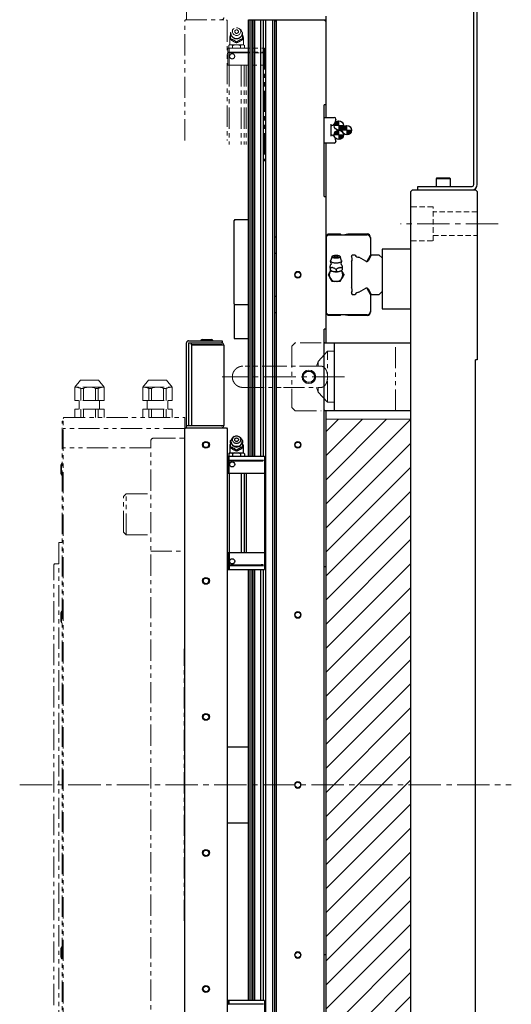
# Model space of a CAD drawing. Extents: x 21401 to 24380, y 8552 to 11045.
# Drawn here: x 24091 to 24380, y 9612 to 10191 of the extents above; entities that cross this region are included whole.
import ezdxf

# ---------------------------------------------------------------- set-up
doc = ezdxf.new("R2010")
doc.units = 0
doc.header["$MEASUREMENT"] = 0
for name, pattern in [('CENTER2', [28.575, 19.05, -3.175, 3.175, -3.175]), ('HIDDEN2', [4.7625, 3.175, -1.5875]), ('PHANTOM', [2.5, 1.25, -0.25, 0.25, -0.25, 0.25, -0.25])]:
    doc.linetypes.add(name, pattern=pattern)
for name, color, linetype, lineweight in [('中心線', 7, 'CENTER2', 9), ('二点鎖線', 7, 'PHANTOM', 5), ('実線', 7, 'CONTINUOUS', 25), ('破線', 7, 'HIDDEN2', 15), ('細線', 7, 'CONTINUOUS', 13)]:
    doc.layers.add(name, color=color, linetype=linetype, lineweight=lineweight)

msp = doc.modelspace()

# ---------------------------------------------------------------- hatches: boundary and pattern name
at = {"layer": '細線'}
h = msp.add_hatch(dxfattribs=at)
h.set_pattern_fill('ANSI31', color=256, scale=4.583333, angle=270, style=0)
h.set_pattern_definition([(225, (7001.70236, 20778.3606), (-0.40511326, 0.40511326), [])])
h.paths.add_polyline_path([(24279.03, 10131.13, 0.414214), (24276.28, 10128.38), (24279.03, 10128.38)])
h.paths.add_polyline_path([(24279.03, 10125.63, 0.414214), (24281.78, 10128.38), (24279.03, 10128.38)])
h = msp.add_hatch(dxfattribs=at)
h.set_pattern_fill('ANSI31', color=256, scale=4.583333, angle=270, style=0)
h.set_pattern_definition([(225, (6996.76297, 20781.4764), (-0.40511326, 0.40511326), [])])
h.paths.add_polyline_path([(24283.8, 10128.38, 0.414214), (24281.05, 10125.63), (24283.8, 10125.63)])
h.paths.add_polyline_path([(24283.8, 10122.88, 0.414214), (24286.55, 10125.63), (24283.8, 10125.63)])
h = msp.add_hatch(dxfattribs=at)
h.set_pattern_fill('ANSI31', color=256, scale=4.583333, angle=270, style=0)
h.set_pattern_definition([(225, (7001.70236, 20784.8606), (-0.40511326, 0.40511326), [])])
h.paths.add_polyline_path([(24279.03, 10125.63, 0.414214), (24276.28, 10122.88), (24279.03, 10122.88)])
h.paths.add_polyline_path([(24279.03, 10120.13, 0.414214), (24281.78, 10122.88), (24279.03, 10122.88)])
h = msp.add_hatch(dxfattribs=at)
h.set_pattern_fill('ANSI31', color=256, scale=80)
h.set_pattern_definition([(45, (9403.14, 8981.627), (-7.071068, 7.071068), [])])
h.paths.add_polyline_path([(24321.42, 9955.61), (24271.42, 9955.61), (24271.42, 9740.61), (24321.42, 9740.61)])
h.paths.add_polyline_path([(24321.42, 9740.61), (24271.42, 9740.61), (24271.42, 9525.61), (24321.42, 9525.61)])

# ---------------------------------------------------------------- linework, layer by layer
at = {"layer": '中心線'}
for p, q in [((24276.28, 10128.38), (24281.78, 10128.38)), ((24279.03, 10125.63), (24279.03, 10131.13)), ((24283.8, 10122.88), (24283.8, 10128.38)), ((24276.28, 10122.88), (24281.78, 10122.88)), ((24279.03, 10120.13), (24279.03, 10125.63)), ((24281.05, 10125.63), (24286.55, 10125.63)), ((24372.73, 10070.61), (24315.33, 10070.61)), ((24282.42, 9980.61), (24210.42, 9980.61)), ((24091.42, 9740.61), (24380.42, 9740.61))]:
    msp.add_line(p, q, dxfattribs=at)
at = {"layer": '二点鎖線', "ltscale": 10}
for p, q in [((24189.42, 10190.61), (24189.42, 10240.51)), ((24188.42, 10190.11), (24188.92, 10190.61)), ((24188.92, 10190.61), (24212.92, 10190.61)), ((24212.92, 10190.61), (24213.42, 10190.11)), ((24188.42, 10119.57), (24188.42, 10190.11)), ((24213.42, 10190.11), (24213.42, 10119.57)), ((24217.48, 10185.42), (24216.96, 10185.06)), ((24220.88, 10185.06), (24220.36, 10185.42)), ((24214.92, 10179.56), (24214.92, 10175.86)), ((24215.42, 10183.11), (24215.72, 10183.33)), ((24215.42, 10179.36), (24215.42, 10178.93)), ((24222.09, 10183.35), (24222.42, 10183.11)), ((24222.42, 10179.36), (24222.42, 10178.93)), ((24222.92, 10175.86), (24222.92, 10179.56)), ((24213.82, 10171.61), (24213.82, 10173.86)), ((24213.82, 10173.86), (24235.42, 10173.86)), ((24214.8, 10175.86), (24214.3, 10175.36)), ((24214.3, 10175.36), (24214.3, 10173.86)), ((24214.62, 10171.61), (24214.62, 10173.86)), ((24214.8, 10175.86), (24223.04, 10175.86)), ((24216.61, 10175.36), (24216.61, 10173.86)), ((24218.92, 10177.49), (24218.92, 10177.05)), ((24221.23, 10175.36), (24221.23, 10173.86)), ((24223.54, 10175.36), (24223.04, 10175.86)), ((24223.54, 10175.36), (24223.54, 10173.86)), ((24235.42, 10173.86), (24235.42, 10107.36)), ((24213.42, 10170.76), (24213.82, 10170.76)), ((24213.82, 10168.47), (24213.42, 10168.47)), ((24213.82, 10171.61), (24234.74, 10171.61)), ((24214.22, 10171.51), (24213.82, 10171.11)), ((24213.82, 10163.91), (24213.82, 10171.11)), ((24214.22, 10171.51), (24214.32, 10171.61)), ((24214.62, 10171.11), (24214.22, 10171.51)), ((24214.62, 10171.11), (24233.42, 10171.11)), ((24214.62, 10163.91), (24214.62, 10171.11)), ((24213.42, 10163.91), (24235.42, 10163.91)), ((24214.52, 10163.91), (24214.52, 10117.31)), ((24221.62, 10163.91), (24221.62, 10117.31)), ((24223.43, 10163.91), (24223.43, 10117.31)), ((24224.6, 10163.91), (24224.6, 10117.31)), ((24251.42, 9998.61), (24253.42, 10000.61)), ((24268.74, 10000.61), (24253.42, 10000.61)), ((24312.42, 9960.61), (24312.42, 10000.61)), ((24251.42, 9998.61), (24251.42, 9962.61)), ((24272.4, 9995.61), (24266.9, 9989.71)), ((24276.42, 9995.61), (24272.4, 9995.61)), ((24272.4, 9965.61), (24272.4, 9995.61)), ((24266.9, 9989.71), (24265.97, 9986.86)), ((24266.9, 9989.71), (24266.9, 9986.88)), ((24123.78, 9974.61), (24127.13, 9978.61)), ((24137.73, 9978.61), (24127.13, 9978.61)), ((24141.08, 9974.61), (24137.73, 9978.61)), ((24163.77, 9974.61), (24167.13, 9978.61)), ((24167.13, 9978.61), (24177.72, 9978.61)), ((24181.08, 9974.61), (24177.72, 9978.61)), ((24123.78, 9966.61), (24123.78, 9974.61)), ((24141.08, 9974.61), (24123.78, 9974.61)), ((24127.34, 9973.77), (24128.86, 9973.77)), ((24127.34, 9966.61), (24127.34, 9973.77)), ((24128.86, 9966.61), (24128.86, 9973.77)), ((24136, 9973.77), (24137.52, 9973.77)), ((24136, 9966.61), (24136, 9973.77)), ((24137.52, 9966.61), (24137.52, 9973.77)), ((24141.08, 9966.61), (24141.08, 9974.61)), ((24163.77, 9966.61), (24163.77, 9974.61)), ((24163.77, 9974.61), (24181.08, 9974.61)), ((24167.34, 9966.61), (24167.34, 9973.77)), ((24168.86, 9973.77), (24167.34, 9973.77)), ((24168.86, 9966.61), (24168.86, 9973.77)), ((24175.99, 9966.61), (24175.99, 9973.77)), ((24177.51, 9973.77), (24175.99, 9973.77)), ((24177.51, 9966.61), (24177.51, 9973.77)), ((24181.08, 9966.61), (24181.08, 9974.61)), ((24265.97, 9974.36), (24266.9, 9971.51)), ((24266.9, 9974.34), (24266.9, 9971.51)), ((24266.9, 9971.51), (24272.4, 9965.61)), ((24141.08, 9966.61), (24123.78, 9966.61)), ((24126.43, 9961.61), (24126.43, 9966.61)), ((24138.43, 9961.61), (24138.43, 9966.61)), ((24163.77, 9966.61), (24181.08, 9966.61)), ((24166.42, 9961.61), (24166.42, 9966.61)), ((24178.42, 9961.61), (24178.42, 9966.61)), ((24272.4, 9965.61), (24276.42, 9965.61)), ((24141.08, 9961.61), (24123.78, 9961.61)), ((24123.78, 9956.61), (24123.78, 9961.61)), ((24127.34, 9956.61), (24127.34, 9961.61)), ((24128.86, 9956.61), (24128.86, 9961.61)), ((24136, 9956.61), (24136, 9961.61)), ((24137.52, 9956.61), (24137.52, 9961.61)), ((24141.08, 9956.61), (24141.08, 9961.61)), ((24163.77, 9956.61), (24163.77, 9961.61)), ((24163.77, 9961.61), (24181.08, 9961.61)), ((24167.34, 9956.61), (24167.34, 9961.61)), ((24168.86, 9956.61), (24168.86, 9961.61)), ((24175.99, 9956.61), (24175.99, 9961.61)), ((24177.51, 9956.61), (24177.51, 9961.61)), ((24181.08, 9956.61), (24181.08, 9961.61)), ((24253.42, 9960.61), (24251.42, 9962.61)), ((24253.42, 9960.61), (24268.74, 9960.61)), ((24116.42, 9954.61), (24116.92, 9954.61)), ((24116.42, 9538.11), (24116.42, 9954.61)), ((24117.42, 9956.61), (24116.92, 9956.11)), ((24116.92, 9537.11), (24116.92, 9956.11)), ((24117.42, 9956.61), (24188.42, 9956.61)), ((24188.42, 9820.61), (24188.42, 9956.61)), ((24188.42, 9950.27), (24116.92, 9950.27)), ((24168.42, 9538.61), (24168.42, 9942.61)), ((24170.42, 9944.61), (24188.42, 9944.61)), ((24168.42, 9938.91), (24116.92, 9938.91)), ((24115.92, 9929.73), (24115.62, 9928.68)), ((24115.62, 9923.78), (24115.62, 9928.68)), ((24115.92, 9922.73), (24115.92, 9929.73)), ((24115.92, 9929.73), (24116.42, 9929.73)), ((24115.92, 9922.73), (24115.62, 9923.78)), ((24115.92, 9922.73), (24116.42, 9922.73)), ((24154.02, 9911.74), (24152.42, 9910.14)), ((24152.42, 9889.34), (24152.42, 9910.14)), ((24154.02, 9911.74), (24168.42, 9911.74)), ((24154.02, 9887.74), (24154.02, 9911.74)), ((24154.02, 9887.74), (24152.42, 9889.34)), ((24154.02, 9887.74), (24168.42, 9887.74)), ((24114.42, 9883.11), (24114.42, 9598.11)), ((24116.42, 9883.11), (24114.42, 9883.11)), ((24168.42, 9878.09), (24188.42, 9878.09)), ((24111.92, 9870.61), (24111.42, 9870.11)), ((24111.42, 9611.11), (24111.42, 9870.11)), ((24114.02, 9870.61), (24111.92, 9870.61)), ((24115.92, 9842.89), (24115.62, 9841.84)), ((24115.62, 9836.94), (24115.62, 9841.84)), ((24115.92, 9835.89), (24115.92, 9842.89)), ((24115.92, 9842.89), (24116.42, 9842.89)), ((24115.92, 9835.89), (24115.62, 9836.94)), ((24115.92, 9835.89), (24116.42, 9835.89)), ((24188.42, 9820.61), (24188.12, 9820.61)), ((24188.12, 9660.61), (24188.12, 9820.61)), ((24188.42, 9660.61), (24188.12, 9660.61)), ((24188.42, 9536.61), (24188.42, 9660.61)), ((24115.92, 9645.39), (24115.62, 9644.34)), ((24115.62, 9639.44), (24115.62, 9644.34)), ((24115.92, 9638.39), (24115.92, 9645.39)), ((24115.92, 9645.39), (24116.42, 9645.39)), ((24115.92, 9638.39), (24115.62, 9639.44)), ((24115.92, 9638.39), (24116.42, 9638.39))]:
    msp.add_line(p, q, dxfattribs=at)
at = {"layer": '二点鎖線', "ltscale": 10, "flags": 128}
for points in [[(24220.88, 10185.06), (24221.25, 10184.77), (24221.59, 10184.4), (24221.86, 10183.99), (24222.06, 10183.55), (24222.18, 10183.08), (24222.22, 10182.6), (24222.18, 10182.12), (24222.06, 10181.66), (24221.86, 10181.21), (24221.59, 10180.8), (24221.25, 10180.44), (24220.86, 10180.13), (24220.42, 10179.88), (24219.94, 10179.69), (24219.44, 10179.58), (24218.92, 10179.54), (24218.4, 10179.58), (24217.9, 10179.69), (24217.42, 10179.88), (24216.98, 10180.13), (24216.59, 10180.44), (24216.25, 10180.8), (24215.98, 10181.21), (24215.78, 10181.66), (24215.66, 10182.12), (24215.62, 10182.6), (24215.66, 10183.08), (24215.78, 10183.55), (24215.98, 10183.99), (24216.25, 10184.4), (24216.59, 10184.77), (24216.96, 10185.06)], [(24218.92, 10185.86), (24219.37, 10185.82), (24219.8, 10185.71), (24220.2, 10185.52), (24220.55, 10185.27), (24220.85, 10184.97), (24221.09, 10184.61), (24221.25, 10184.23), (24221.33, 10183.82), (24221.33, 10183.4), (24221.25, 10183), (24221.09, 10182.61), (24220.85, 10182.26), (24220.55, 10181.95), (24220.2, 10181.7), (24219.8, 10181.52), (24219.37, 10181.4), (24218.92, 10181.36), (24218.47, 10181.4), (24218.04, 10181.52), (24217.64, 10181.7), (24217.29, 10181.95), (24216.99, 10182.26), (24216.75, 10182.61), (24216.59, 10183), (24216.51, 10183.4), (24216.51, 10183.82), (24216.59, 10184.23), (24216.75, 10184.61), (24216.99, 10184.97), (24217.29, 10185.27), (24217.64, 10185.52), (24218.04, 10185.71), (24218.47, 10185.82), (24218.92, 10185.86)], [(24218.92, 10184.65), (24219.22, 10184.61), (24219.5, 10184.5), (24219.74, 10184.32), (24219.91, 10184.09), (24220.01, 10183.82), (24220.03, 10183.54), (24219.97, 10183.26), (24219.83, 10183.01), (24219.63, 10182.81), (24219.37, 10182.66), (24219.07, 10182.59), (24218.77, 10182.59), (24218.47, 10182.66), (24218.21, 10182.81), (24218.01, 10183.01), (24217.87, 10183.26), (24217.81, 10183.54), (24217.83, 10183.82), (24217.93, 10184.09), (24218.1, 10184.32), (24218.34, 10184.5), (24218.62, 10184.61), (24218.92, 10184.65)]]:
    msp.add_lwpolyline(points, dxfattribs=at)
at = {"layer": '二点鎖線', "ltscale": 10}
msp.add_circle((24216.32, 10169.11), 1.5, dxfattribs=at)
for centre, radius, start, end in [((24210.12, 10191.91), 1.3, 270, 0), ((24218.92, 10179.56), 4, 151.92277, 180), ((24218.43, 10181.46), 3.04, 172.0378, 187.9622), ((24218.92, 10182.6), 3.3, 180, 0), ((24218.86, 10181.8), 3.61, 234.74206, 248.93678), ((24218.98, 10181.8), 3.61, 291.06322, 305.25794), ((24219.41, 10181.46), 3.04, 352.0378, 7.9622), ((24218.92, 10179.56), 4, 0, 28.07723), ((24233.42, 10173.11), 2, 270, 311.40962), ((24123.78, 9966.61), 8, 63.52147, 90), ((24132.43, 9966.61), 8, 63.52147, 116.47853), ((24141.08, 9966.61), 8, 90, 116.47853), ((24163.77, 9966.61), 8, 63.52147, 90), ((24172.42, 9966.61), 8, 63.52147, 116.47853), ((24181.08, 9966.61), 8, 90, 116.47853), ((24170.42, 9942.61), 2, 90, 180), ((24114.02, 9871.01), 0.4, 270, 0)]:
    msp.add_arc(centre, radius, start, end, dxfattribs=at)
for points, knots in [([(24215.42, 10181.88), (24215.42, 10182), (24215.42, 10182.29), (24215.42, 10182.69), (24215.42, 10182.97), (24215.42, 10183.11)], [0, 0, 0, 0, 0.262514, 0.629627, 1, 1, 1, 1]), ([(24215.42, 10179.36), (24215.42, 10179.64), (24215.42, 10180.2), (24215.42, 10180.75), (24215.42, 10181.04)], [0, 0, 0, 0, 0.496032, 1, 1, 1, 1]), ([(24216.78, 10178.86), (24216.57, 10178.94), (24216.1, 10179.15), (24215.67, 10179.28), (24215.42, 10179.36)], [0, 0, 0, 0, 0.433163, 1, 1, 1, 1]), ([(24215.42, 10178.93), (24215.66, 10178.75), (24216.15, 10178.39), (24216.86, 10177.95), (24217.52, 10177.6), (24218.19, 10177.3), (24218.64, 10177.15), (24218.92, 10177.05)], [0, 0, 0, 0, 0.216187, 0.439764, 0.59342, 0.752211, 1, 1, 1, 1]), ([(24218.92, 10177.05), (24219.16, 10177.13), (24219.65, 10177.3), (24220.36, 10177.62), (24221.02, 10177.98), (24221.69, 10178.39), (24222.14, 10178.73), (24222.42, 10178.93)], [0, 0, 0, 0, 0.216187, 0.439764, 0.59342, 0.752211, 1, 1, 1, 1]), ([(24222.42, 10179.36), (24222.24, 10179.3), (24221.88, 10179.19), (24221.42, 10179.02), (24221.14, 10178.89), (24221.06, 10178.86)], [0, 0, 0, 0, 0.4155572, 0.834538, 1, 1, 1, 1]), ([(24222.42, 10183.11), (24222.42, 10182.89), (24222.42, 10182.52), (24222.42, 10182.06), (24222.42, 10181.88)], [0, 0, 0, 0, 0.5894799, 1, 1, 1, 1]), ([(24222.42, 10181.04), (24222.42, 10180.74), (24222.42, 10180.18), (24222.42, 10179.62), (24222.42, 10179.36)], [0, 0, 0, 0, 0.532257, 1, 1, 1, 1]), ([(24214.96, 10175.86), (24214.84, 10175.8), (24214.62, 10175.67), (24214.4, 10175.46), (24214.3, 10175.36)], [0, 0, 0, 0, 0.522053, 1, 1, 1, 1]), ([(24216.61, 10175.36), (24216.51, 10175.46), (24216.32, 10175.64), (24216.09, 10175.79), (24215.97, 10175.85), (24215.95, 10175.86)], [0, 0, 0, 0, 0.457494, 0.919354, 1, 1, 1, 1]), ([(24217.93, 10175.86), (24217.89, 10175.85), (24217.65, 10175.79), (24217.2, 10175.64), (24216.81, 10175.46), (24216.61, 10175.36)], [0, 0, 0, 0, 0.08717, 0.541018, 1, 1, 1, 1]), ([(24218.92, 10177.49), (24218.74, 10177.62), (24218.38, 10177.89), (24217.92, 10178.21), (24217.64, 10178.39), (24217.56, 10178.44)], [0, 0, 0, 0, 0.415557, 0.834538, 1, 1, 1, 1]), ([(24220.28, 10178.44), (24220.07, 10178.3), (24219.6, 10178), (24219.17, 10177.67), (24218.92, 10177.49)], [0, 0, 0, 0, 0.433163, 1, 1, 1, 1]), ([(24221.23, 10175.36), (24221.16, 10175.4), (24220.91, 10175.52), (24220.48, 10175.7), (24220.1, 10175.81), (24219.91, 10175.86)], [0, 0, 0, 0, 0.1653, 0.580738, 1, 1, 1, 1]), ([(24221.89, 10175.86), (24221.77, 10175.8), (24221.54, 10175.67), (24221.33, 10175.46), (24221.23, 10175.36)], [0, 0, 0, 0, 0.522053, 1, 1, 1, 1]), ([(24223.54, 10175.36), (24223.44, 10175.46), (24223.24, 10175.64), (24223.02, 10175.79), (24222.9, 10175.85), (24222.88, 10175.86)], [0, 0, 0, 0, 0.457494, 0.919354, 1, 1, 1, 1]), ([(24222.67, 9986.86), (24222.41, 9986.85), (24221.92, 9986.84), (24221.28, 9986.71), (24220.78, 9986.57), (24220.25, 9986.39), (24219.67, 9986.11), (24219.07, 9985.74), (24218.52, 9985.3), (24217.99, 9984.77), (24217.48, 9984.13), (24217.05, 9983.39), (24216.72, 9982.58), (24216.47, 9981.64), (24216.44, 9980.97), (24216.42, 9980.61)], [0, 0, 0, 0, 0.080958, 0.14756, 0.200235, 0.240408, 0.31738, 0.396517, 0.456164, 0.532654, 0.625101, 0.704769, 0.793477, 0.891637, 1, 1, 1, 1]), ([(24246.42, 9986.86), (24245.8, 9986.86), (24244.59, 9986.86), (24242.82, 9986.86), (24241.16, 9986.86), (24239.46, 9986.86), (24237.75, 9986.86), (24236.07, 9986.86), (24234.58, 9986.86), (24233.28, 9986.86), (24232.16, 9986.86), (24231.2, 9986.86), (24230.34, 9986.86), (24229.54, 9986.86), (24228.78, 9986.86), (24228.06, 9986.86), (24227.38, 9986.86), (24226.74, 9986.86), (24226.14, 9986.86), (24225.57, 9986.86), (24225.01, 9986.86), (24224.45, 9986.86), (24223.9, 9986.86), (24223.46, 9986.86), (24223.11, 9986.86), (24222.87, 9986.86), (24222.71, 9986.86), (24222.68, 9986.86), (24222.67, 9986.86)], [0, 0, 0, 0, 0.049821, 0.097468, 0.142793, 0.185682, 0.238984, 0.288238, 0.333429, 0.374423, 0.411146, 0.443573, 0.473237, 0.502903, 0.532599, 0.562293, 0.591953, 0.621547, 0.651042, 0.6805, 0.712898, 0.749783, 0.791122, 0.836829, 0.873894, 0.913331, 0.955377, 1, 1, 1, 1]), ([(24268.47, 9986.86), (24268.43, 9986.86), (24268.24, 9986.86), (24267.79, 9986.86), (24267.17, 9986.86), (24266.47, 9986.86), (24265.73, 9986.86), (24264.92, 9986.86), (24264.11, 9986.86), (24263.3, 9986.86), (24262.5, 9986.86), (24261.64, 9986.86), (24260.68, 9986.86), (24259.56, 9986.86), (24258.26, 9986.86), (24256.77, 9986.86), (24255.09, 9986.86), (24253.38, 9986.86), (24251.68, 9986.86), (24250.02, 9986.86), (24248.25, 9986.86), (24247.04, 9986.86), (24246.42, 9986.86)], [0, 0, 0, 0, 0.011357, 0.059994, 0.110547, 0.15709, 0.203842, 0.250744, 0.297724, 0.33688, 0.375997, 0.415112, 0.457869, 0.506292, 0.560346, 0.619933, 0.684879, 0.755162, 0.811716, 0.87148, 0.934307, 1, 1, 1, 1]), ([(24272.4, 9980.61), (24272.39, 9980.92), (24272.38, 9981.55), (24272.26, 9982.46), (24272.06, 9983.32), (24271.8, 9984.11), (24271.47, 9984.83), (24271.06, 9985.48), (24270.57, 9986.03), (24269.99, 9986.48), (24269.31, 9986.76), (24268.8, 9986.89), (24268.5, 9986.86), (24268.47, 9986.85)], [0, 0, 0, 0, 0.086656, 0.1759974, 0.262618, 0.3515276, 0.4428581, 0.5362579, 0.640102, 0.7462487, 0.865362, 0.9873993, 1, 1, 1, 1]), ([(24216.42, 9980.61), (24216.44, 9980.29), (24216.46, 9979.68), (24216.66, 9978.84), (24216.93, 9978.12), (24217.26, 9977.46), (24217.64, 9976.89), (24218.06, 9976.38), (24218.48, 9975.97), (24218.93, 9975.59), (24219.42, 9975.26), (24219.93, 9974.99), (24220.49, 9974.75), (24221.11, 9974.55), (24221.85, 9974.39), (24222.39, 9974.37), (24222.67, 9974.36)], [0, 0, 0, 0, 0.098038, 0.185838, 0.263997, 0.332832, 0.41031, 0.472909, 0.532863, 0.592347, 0.651393, 0.713122, 0.769699, 0.836173, 0.912784, 1, 1, 1, 1]), ([(24268.47, 9974.38), (24268.52, 9974.37), (24268.82, 9974.34), (24269.33, 9974.47), (24270.03, 9974.76), (24270.58, 9975.21), (24271, 9975.69), (24271.34, 9976.18), (24271.69, 9976.84), (24272.01, 9977.69), (24272.24, 9978.65), (24272.38, 9979.64), (24272.39, 9980.31), (24272.4, 9980.61)], [0, 0, 0, 0, 0.020837, 0.135731, 0.253228, 0.382167, 0.448612, 0.515695, 0.613767, 0.714527, 0.812699, 0.914438, 1, 1, 1, 1]), ([(24222.67, 9974.36), (24222.68, 9974.36), (24222.71, 9974.36), (24222.87, 9974.36), (24223.11, 9974.36), (24223.46, 9974.36), (24223.9, 9974.36), (24224.45, 9974.36), (24225.04, 9974.36), (24225.68, 9974.36), (24226.37, 9974.36), (24227.12, 9974.36), (24227.92, 9974.36), (24228.73, 9974.36), (24229.54, 9974.36), (24230.34, 9974.36), (24231.2, 9974.36), (24232.16, 9974.36), (24233.28, 9974.36), (24234.58, 9974.36), (24236.07, 9974.36), (24237.75, 9974.36), (24239.46, 9974.36), (24241.16, 9974.36), (24242.82, 9974.36), (24244.59, 9974.36), (24245.8, 9974.36), (24246.42, 9974.36)], [0, 0, 0, 0, 0.044623, 0.08667, 0.126107, 0.163172, 0.208879, 0.250218, 0.287104, 0.325444, 0.360742, 0.396198, 0.431768, 0.467397, 0.497093, 0.526759, 0.556424, 0.588851, 0.625575, 0.666569, 0.711759, 0.761014, 0.814316, 0.857206, 0.902531, 0.950179, 1, 1, 1, 1]), ([(24246.42, 9974.36), (24247.04, 9974.36), (24248.25, 9974.36), (24250.02, 9974.36), (24251.68, 9974.36), (24253.38, 9974.36), (24255.09, 9974.36), (24256.77, 9974.36), (24258.26, 9974.36), (24259.56, 9974.36), (24260.68, 9974.36), (24261.64, 9974.36), (24262.5, 9974.36), (24263.3, 9974.36), (24264.06, 9974.36), (24264.78, 9974.36), (24265.46, 9974.36), (24266.1, 9974.36), (24266.7, 9974.36), (24267.27, 9974.36), (24267.83, 9974.36), (24268.24, 9974.36), (24268.43, 9974.36), (24268.47, 9974.36)], [0, 0, 0, 0, 0.065698, 0.12853, 0.188299, 0.244857, 0.315145, 0.380096, 0.439688, 0.493746, 0.542174, 0.584934, 0.624052, 0.663172, 0.702331, 0.741489, 0.780601, 0.819626, 0.858521, 0.897366, 0.940089, 0.98873, 1, 1, 1, 1])]:
    msp.add_open_spline(points, degree=3, knots=knots, dxfattribs=at)
at = {"layer": '実線'}
for p, q in [((24358.42, 10093.61), (24358.42, 10345.61)), ((24360.42, 10093.61), (24360.42, 10345.61)), ((24225.92, 9933.86), (24225.92, 10190.61)), ((24225.92, 10190.61), (24271.42, 10190.61)), ((24226.88, 9933.86), (24226.88, 10190.61)), ((24228.04, 9933.86), (24228.04, 10190.61)), ((24228.63, 9933.86), (24228.63, 10190.61)), ((24229.74, 9933.86), (24229.74, 10190.61)), ((24233.16, 9933.86), (24233.16, 10190.61)), ((24234.72, 9933.86), (24234.72, 10190.61)), ((24236.15, 9290.61), (24236.15, 10190.61)), ((24240.24, 9290.61), (24240.24, 10190.61)), ((24241.42, 9290.61), (24241.42, 10190.61)), ((24242.42, 10190.61), (24241.42, 10189.61)), ((24242.42, 9290.61), (24242.42, 10190.61)), ((24270.42, 10190.61), (24271.42, 10189.61)), ((24271.42, 10192.61), (24271.42, 10133.16)), ((24271.42, 10140.61), (24270.42, 10140.61)), ((24270.42, 10086.61), (24270.42, 10140.61)), ((24270.42, 10133.16), (24276.32, 10133.16)), ((24274.42, 10129.17), (24274.42, 10122.06)), ((24277.32, 10132.16), (24277.32, 10131.96)), ((24276.32, 10118.06), (24270.42, 10118.06)), ((24271.42, 10118.06), (24271.42, 10000.61)), ((24277.32, 10119.27), (24277.32, 10119.06)), ((24325.42, 10090.61), (24325.42, 10092.61)), ((24325.42, 10092.61), (24357.42, 10092.61)), ((24336.67, 10097.61), (24336.17, 10097.11)), ((24336.17, 10097.11), (24336.17, 10092.61)), ((24344.67, 10097.11), (24336.17, 10097.11)), ((24336.67, 10097.61), (24344.17, 10097.61)), ((24344.67, 10097.11), (24344.17, 10097.61)), ((24344.67, 10092.61), (24344.67, 10097.11)), ((24270.42, 10086.61), (24271.42, 10086.61)), ((24321.42, 10089.61), (24322.42, 10090.61)), ((24321.42, 9391.61), (24321.42, 10089.61)), ((24322.42, 10090.61), (24359.42, 10090.61)), ((24359.42, 10090.61), (24360.42, 10089.61)), ((24360.42, 10089.61), (24360.42, 9990.61)), ((24217.92, 10073.11), (24217.42, 10072.61)), ((24217.42, 10023.61), (24217.42, 10072.61)), ((24217.92, 10073.11), (24225.92, 10073.11)), ((24271.42, 10063.3), (24272.73, 10064.61)), ((24271.82, 10063.11), (24272.82, 10064.11)), ((24271.82, 10018.11), (24271.82, 10063.11)), ((24272.73, 10064.61), (24279.82, 10064.61)), ((24272.82, 10064.11), (24295.57, 10064.11)), ((24279.82, 10064.61), (24280.32, 10064.11)), ((24281.52, 10064.11), (24284.35, 10064.61)), ((24284.35, 10064.61), (24295.62, 10064.61)), ((24241.42, 10063.01), (24242.42, 10063.01)), ((24297.57, 10062.11), (24297.57, 10052.14)), ((24297.62, 10062.61), (24297.62, 10052.23)), ((24242.42, 10053.21), (24241.42, 10053.21)), ((24286.85, 10052.11), (24286.42, 10051.68)), ((24286.42, 10051.68), (24286.42, 10051.11)), ((24288.69, 10052.11), (24286.85, 10052.11)), ((24295.59, 10048.71), (24297.57, 10052.14)), ((24298.13, 10052.11), (24296.27, 10048.89)), ((24297.62, 10052.23), (24297.57, 10052.14)), ((24302.82, 10052.11), (24298.13, 10052.11)), ((24304.42, 10050.51), (24302.82, 10052.11)), ((24304.42, 10055.61), (24304.42, 10020.61)), ((24321.42, 10055.61), (24304.42, 10055.61)), ((24271.82, 10051.01), (24271.42, 10051.41)), ((24271.42, 10045.41), (24271.82, 10045.81)), ((24273.92, 10046.04), (24273.92, 10046.11)), ((24275.02, 10051.32), (24274.15, 10048.87)), ((24280.69, 10048.87), (24279.82, 10051.32)), ((24280.92, 10046.12), (24280.92, 10046.04)), ((24286.42, 10048.33), (24286.42, 10032.89)), ((24294.9, 10048.53), (24290.82, 10050.93)), ((24273.46, 10041.76), (24273.96, 10042.61)), ((24273.92, 10044.56), (24273.92, 10043.49)), ((24273.92, 10043.47), (24274.27, 10043.17)), ((24273.96, 10042.61), (24274.28, 10043.17)), ((24277.42, 10043.8), (24277.42, 10042.73)), ((24280.56, 10043.17), (24280.88, 10042.61)), ((24280.57, 10043.17), (24280.92, 10043.47)), ((24280.88, 10042.61), (24281.38, 10041.76)), ((24280.92, 10044.56), (24280.92, 10043.49)), ((24271.82, 10035.41), (24271.42, 10035.81)), ((24273.96, 10038.61), (24273.46, 10039.47)), ((24274.45, 10037.76), (24273.96, 10038.61)), ((24278.41, 10036.61), (24276.43, 10036.61)), ((24280.88, 10038.61), (24280.39, 10037.76)), ((24281.38, 10039.47), (24280.88, 10038.61)), ((24271.42, 10029.81), (24271.82, 10030.21)), ((24286.42, 10030.12), (24286.42, 10029.54)), ((24286.42, 10029.54), (24286.85, 10029.11)), ((24286.85, 10029.11), (24288.69, 10029.11)), ((24290.82, 10030.3), (24294.9, 10032.69)), ((24297.57, 10029.08), (24295.59, 10032.52)), ((24296.27, 10032.33), (24298.13, 10029.11)), ((24297.57, 10029.08), (24297.57, 10019.11)), ((24297.57, 10029.08), (24297.62, 10029)), ((24297.62, 10029), (24297.62, 10018.61)), ((24298.13, 10029.11), (24302.82, 10029.11)), ((24302.82, 10029.11), (24304.42, 10030.71)), ((24217.42, 10023.61), (24217.92, 10023.11)), ((24217.42, 10023.11), (24217.42, 10003.11)), ((24217.42, 10023.11), (24225.92, 10023.11)), ((24241.42, 10028.01), (24242.42, 10028.01)), ((24242.42, 10018.21), (24241.42, 10018.21)), ((24272.73, 10016.61), (24271.42, 10017.92)), ((24272.82, 10017.11), (24271.82, 10018.11)), ((24295.57, 10017.11), (24272.82, 10017.11)), ((24280.32, 10017.11), (24279.82, 10016.61)), ((24284.35, 10016.61), (24281.52, 10017.11)), ((24304.42, 10020.61), (24321.42, 10020.61)), ((24279.82, 10016.61), (24272.73, 10016.61)), ((24295.62, 10016.61), (24284.35, 10016.61)), ((24271.42, 10008.61), (24270.42, 10008.61)), ((24270.42, 9472.61), (24270.42, 10008.61)), ((24189.42, 9950.61), (24189.42, 10000.51)), ((24190.62, 10000.51), (24190.62, 9951.81)), ((24190.72, 10001.81), (24210.42, 10001.81)), ((24190.72, 10000.61), (24210.42, 10000.61)), ((24192.42, 9999.41), (24192.42, 10000.61)), ((24210.12, 9999.41), (24192.42, 9999.41)), ((24194.42, 9999.31), (24194.42, 9999.41)), ((24198.61, 10002.61), (24197.92, 10002.21)), ((24197.92, 10002.21), (24197.92, 10001.81)), ((24204.92, 10002.21), (24197.92, 10002.21)), ((24198.61, 10002.61), (24204.23, 10002.61)), ((24199.33, 9999.41), (24199.33, 9999.31)), ((24203.51, 9999.31), (24203.51, 9999.41)), ((24204.92, 10002.21), (24204.23, 10002.61)), ((24204.92, 10001.81), (24204.92, 10002.21)), ((24210.42, 10001.81), (24210.42, 10000.61)), ((24217.42, 10003.11), (24225.92, 10003.11)), ((24270.92, 10000.61), (24270.42, 10000.11)), ((24270.92, 10000.61), (24321.42, 10000.61)), ((24276.42, 9960.61), (24276.42, 10000.61)), ((24192.42, 9999.31), (24192.42, 9951.91)), ((24211.42, 9999.31), (24192.42, 9999.31)), ((24211.42, 9999.31), (24211.42, 9951.91)), ((24359.42, 9490.61), (24359.42, 9990.61)), ((24360.42, 9990.61), (24359.42, 9990.61)), ((24270.42, 9961.11), (24270.92, 9960.61)), ((24321.42, 9960.61), (24270.92, 9960.61)), ((24271.42, 9960.61), (24271.42, 9520.61)), ((24188.42, 9950.11), (24188.92, 9950.61)), ((24188.42, 9531.11), (24188.42, 9950.11)), ((24188.92, 9950.61), (24212.92, 9950.61)), ((24210.12, 9951.81), (24189.42, 9951.81)), ((24192.42, 9951.91), (24211.42, 9951.91)), ((24194.42, 9951.81), (24194.42, 9951.91)), ((24197.42, 9951.91), (24197.42, 9951.81)), ((24204.42, 9951.81), (24204.42, 9951.91)), ((24212.92, 9950.61), (24213.42, 9950.11)), ((24213.42, 9950.11), (24213.42, 9531.11)), ((24215.42, 9943.11), (24215.76, 9943.36)), ((24217.48, 9945.42), (24216.96, 9945.06)), ((24220.88, 9945.06), (24220.36, 9945.42)), ((24222.08, 9943.36), (24222.42, 9943.11)), ((24214.8, 9935.86), (24214.3, 9935.36)), ((24214.8, 9935.86), (24223.04, 9935.86)), ((24214.92, 9939.56), (24214.92, 9935.86)), ((24215.42, 9939.36), (24215.42, 9938.93)), ((24218.92, 9937.49), (24218.92, 9937.05)), ((24222.42, 9939.36), (24222.42, 9938.93)), ((24222.92, 9935.86), (24222.92, 9939.56)), ((24223.54, 9935.36), (24223.04, 9935.86)), ((24213.42, 9930.76), (24213.82, 9930.76)), ((24213.82, 9931.61), (24213.82, 9933.86)), ((24213.82, 9933.86), (24235.42, 9933.86)), ((24214.32, 9931.61), (24213.82, 9931.11)), ((24213.82, 9931.61), (24234.74, 9931.61)), ((24213.82, 9923.91), (24213.82, 9931.11)), ((24214.62, 9931.11), (24214.22, 9931.51)), ((24214.3, 9935.36), (24214.3, 9933.86)), ((24214.62, 9931.61), (24214.62, 9933.86)), ((24214.62, 9923.91), (24214.62, 9931.11)), ((24214.62, 9931.11), (24233.42, 9931.11)), ((24216.61, 9935.36), (24216.61, 9933.86)), ((24221.23, 9935.36), (24221.23, 9933.86)), ((24223.54, 9935.36), (24223.54, 9933.86)), ((24235.42, 9933.86), (24235.42, 9867.36)), ((24213.42, 9929.11), (24213.82, 9929.11)), ((24213.82, 9928.81), (24213.42, 9928.81)), ((24213.42, 9923.91), (24235.42, 9923.91)), ((24214.52, 9923.91), (24214.52, 9877.31)), ((24221.62, 9923.91), (24221.62, 9877.31)), ((24223.43, 9923.91), (24223.43, 9877.31)), ((24224.6, 9923.91), (24224.6, 9877.31)), ((24213.42, 9877.31), (24235.42, 9877.31)), ((24213.82, 9877.31), (24213.82, 9870.11)), ((24214.62, 9877.31), (24214.62, 9870.11)), ((24214.22, 9869.71), (24213.82, 9870.11)), ((24213.82, 9869.61), (24213.82, 9867.36)), ((24213.82, 9869.61), (24234.74, 9869.61)), ((24213.82, 9867.36), (24235.42, 9867.36)), ((24214.62, 9870.11), (24214.22, 9869.71)), ((24214.32, 9869.61), (24214.22, 9869.71)), ((24214.62, 9870.11), (24233.42, 9870.11)), ((24214.62, 9869.61), (24214.62, 9867.36)), ((24225.92, 9613.86), (24225.92, 9867.36)), ((24226.88, 9613.86), (24226.88, 9867.36)), ((24228.04, 9613.86), (24228.04, 9867.36)), ((24228.63, 9613.86), (24228.63, 9867.36)), ((24229.74, 9613.86), (24229.74, 9867.36)), ((24233.16, 9613.86), (24233.16, 9867.36)), ((24234.72, 9613.86), (24234.72, 9867.36)), ((24270.42, 9869.11), (24271.42, 9869.11)), ((24213.42, 9763.11), (24225.92, 9763.11)), ((24225.92, 9718.11), (24213.42, 9718.11)), ((24271.42, 9640.61), (24270.42, 9640.61)), ((24213.82, 9611.61), (24213.82, 9613.86)), ((24235.42, 9613.86), (24213.82, 9613.86)), ((24234.74, 9611.61), (24213.82, 9611.61)), ((24214.22, 9611.51), (24214.32, 9611.61)), ((24214.62, 9611.61), (24214.62, 9613.86)), ((24235.42, 9613.86), (24235.42, 9547.36))]:
    msp.add_line(p, q, dxfattribs=at)
at = {"layer": '実線', "flags": 128}
for points in [[(24277.42, 10050.3), (24277, 10050.31), (24276.59, 10050.35), (24276.21, 10050.42), (24275.86, 10050.51), (24275.56, 10050.62), (24275.32, 10050.75), (24275.14, 10050.89), (24275.03, 10051.05), (24275, 10051.2), (24275.03, 10051.36), (24275.14, 10051.52), (24275.32, 10051.66), (24275.56, 10051.79), (24275.86, 10051.9), (24276.21, 10051.99), (24276.59, 10052.06), (24277, 10052.1), (24277.42, 10052.11), (24277.84, 10052.1), (24278.25, 10052.06), (24278.63, 10051.99), (24278.98, 10051.9), (24279.28, 10051.79), (24279.52, 10051.66), (24279.7, 10051.52), (24279.81, 10051.36), (24279.84, 10051.2), (24279.81, 10051.05), (24279.7, 10050.89), (24279.52, 10050.75), (24279.28, 10050.62), (24278.98, 10050.51), (24278.63, 10050.42), (24278.25, 10050.35), (24277.84, 10050.31), (24277.42, 10050.3)], [(24277.42, 10047.47), (24276.93, 10047.48), (24276.45, 10047.52), (24275.99, 10047.59), (24275.56, 10047.68), (24275.18, 10047.8), (24274.84, 10047.93), (24274.56, 10048.09), (24274.35, 10048.25), (24274.2, 10048.43), (24274.13, 10048.61), (24274.13, 10048.8), (24274.15, 10048.87)], [(24277.42, 10050.79), (24277.13, 10050.8), (24276.86, 10050.84), (24276.63, 10050.91), (24276.45, 10051), (24276.34, 10051.1), (24276.3, 10051.2), (24276.34, 10051.31), (24276.45, 10051.41), (24276.47, 10051.42)], [(24278.37, 10051.42), (24278.39, 10051.41), (24278.5, 10051.31), (24278.54, 10051.2), (24278.5, 10051.1), (24278.39, 10051), (24278.21, 10050.91), (24277.98, 10050.84), (24277.71, 10050.8), (24277.42, 10050.79)], [(24280.69, 10048.87), (24280.71, 10048.8), (24280.71, 10048.61), (24280.64, 10048.43), (24280.49, 10048.25), (24280.28, 10048.09), (24280, 10047.93), (24279.66, 10047.8), (24279.28, 10047.68), (24278.85, 10047.59), (24278.39, 10047.52), (24277.91, 10047.48), (24277.42, 10047.47)], [(24220.88, 9945.06), (24221.16, 9944.84), (24221.5, 9944.51), (24221.78, 9944.13), (24221.99, 9943.72), (24222.14, 9943.28), (24222.21, 9942.83), (24222.21, 9942.37), (24222.14, 9941.92), (24221.99, 9941.48), (24221.78, 9941.07), (24221.5, 9940.69), (24221.16, 9940.36), (24220.78, 9940.07), (24220.35, 9939.84), (24219.89, 9939.68), (24219.41, 9939.58), (24218.92, 9939.54), (24218.43, 9939.58), (24217.95, 9939.68), (24217.49, 9939.84), (24217.06, 9940.07), (24216.68, 9940.36), (24216.34, 9940.69), (24216.06, 9941.07), (24215.85, 9941.48), (24215.7, 9941.92), (24215.63, 9942.37), (24215.63, 9942.83), (24215.7, 9943.28), (24215.85, 9943.72), (24216.06, 9944.13), (24216.34, 9944.51), (24216.68, 9944.84), (24216.96, 9945.06)], [(24218.92, 9945.86), (24219.34, 9945.82), (24219.75, 9945.72), (24220.13, 9945.56), (24220.48, 9945.33), (24220.78, 9945.06), (24221.02, 9944.74), (24221.2, 9944.38), (24221.31, 9944), (24221.34, 9943.61), (24221.31, 9943.22), (24221.2, 9942.84), (24221.02, 9942.49), (24220.78, 9942.17), (24220.48, 9941.89), (24220.13, 9941.67), (24219.75, 9941.5), (24219.34, 9941.4), (24218.92, 9941.36), (24218.5, 9941.4), (24218.09, 9941.5), (24217.71, 9941.67), (24217.36, 9941.89), (24217.06, 9942.17), (24216.82, 9942.49), (24216.64, 9942.84), (24216.53, 9943.22), (24216.5, 9943.61), (24216.53, 9944), (24216.64, 9944.38), (24216.82, 9944.74), (24217.06, 9945.06), (24217.36, 9945.33), (24217.71, 9945.56), (24218.09, 9945.72), (24218.5, 9945.82), (24218.92, 9945.86)], [(24218.92, 9944.65), (24219.21, 9944.61), (24219.48, 9944.51), (24219.71, 9944.34), (24219.89, 9944.13), (24220, 9943.88), (24220.04, 9943.61), (24220, 9943.34), (24219.89, 9943.09), (24219.71, 9942.88), (24219.48, 9942.71), (24219.21, 9942.61), (24218.92, 9942.58), (24218.63, 9942.61), (24218.36, 9942.71), (24218.13, 9942.88), (24217.95, 9943.09), (24217.84, 9943.34), (24217.8, 9943.61), (24217.84, 9943.88), (24217.95, 9944.13), (24218.13, 9944.34), (24218.36, 9944.51), (24218.63, 9944.61), (24218.92, 9944.65)]]:
    msp.add_lwpolyline(points, dxfattribs=at)
at = {"layer": '実線'}
for centre, radius in [((24279.03, 10128.38), 2.75), ((24283.8, 10125.63), 2.75), ((24279.03, 10122.88), 2.75), ((24254.92, 10040.61), 1.65), ((24261.42, 9980.61), 3.4), ((24200.92, 9940.61), 2), ((24200.92, 9940.61), 1.65), ((24254.92, 9940.61), 1.65), ((24216.32, 9929.11), 1.5), ((24216.32, 9872.11), 1.5), ((24200.92, 9860.61), 2), ((24200.92, 9860.61), 1.65), ((24254.92, 9840.61), 1.65), ((24200.92, 9780.61), 2), ((24200.92, 9780.61), 1.65), ((24254.92, 9740.61), 1.65), ((24200.92, 9700.61), 2), ((24200.92, 9700.61), 1.65), ((24254.92, 9640.61), 1.65), ((24200.92, 9620.61), 2), ((24200.92, 9620.61), 1.65)]:
    msp.add_circle(centre, radius, dxfattribs=at)
for centre, radius, start, end in [((24276.32, 10132.16), 1, 0, 90), ((24273.32, 10131.96), 4, 285.96201, 0), ((24273.32, 10119.27), 4, 0, 74.03799), ((24276.32, 10119.06), 1, 270, 0), ((24357.42, 10093.61), 1, 270, 0), ((24357.42, 10093.61), 3, 270, 0), ((24295.57, 10062.11), 2, 0, 90), ((24295.62, 10062.61), 2, 0, 90), ((24277.42, 10049.87), 1.82, 58.36971, 121.63029), ((24290.56, 10052.97), 2.06, 204.66255, 277.14398), ((24274.4, 10045.87), 0.51, 160.52781, 199.47219), ((24277.42, 10048.7), 3.3, 180, 208.23952), ((24277.42, 10048.7), 3.3, 331.76048, 0), ((24280.44, 10045.87), 0.51, 340.52942, 19.47058), ((24284.9, 10049.72), 2.06, 317.58021, 42.41979), ((24295.41, 10049.39), 1, 239.46927, 330.00123), ((24295.16, 10048.96), 0.5, 239.57669, 330.00123), ((24277.42, 10040.61), 4.12, 163.86243, 196.13757), ((24277.42, 10040.61), 4, 140.90452, 39.09548), ((24277.06, 10047.75), 5.36, 238.66273, 273.90579), ((24277.04, 10051.09), 6.51, 254.25887, 261.33346), ((24277.78, 10047.75), 5.36, 266.09426, 301.33727), ((24277.8, 10051.09), 6.51, 278.66654, 285.74113), ((24277.42, 10040.61), 4.12, 343.86243, 16.13757), ((24277.42, 10040.61), 4.12, 223.86243, 256.13757), ((24277.42, 10040.61), 4.12, 283.86243, 316.13757), ((24284.9, 10031.51), 2.06, 317.58021, 42.41979), ((24290.56, 10028.25), 2.06, 82.85602, 155.33745), ((24295.41, 10031.83), 1, 29.99877, 120.53073), ((24295.16, 10032.27), 0.5, 29.99877, 120.42331), ((24295.57, 10019.11), 2, 270, 0), ((24295.62, 10018.61), 2, 270, 0), ((24190.72, 10000.51), 1.3, 90, 180), ((24190.72, 10000.51), 0.1, 90, 180), ((24210.12, 9999.31), 1.3, 0, 90), ((24210.12, 9999.31), 0.1, 0, 90), ((24210.12, 9951.91), 1.3, 270, 0), ((24210.12, 9951.91), 0.1, 270, 0), ((24218.92, 9939.56), 4, 151.9873, 180), ((24218.43, 9941.46), 3.04, 172.03729, 187.96271), ((24218.92, 9942.6), 3.3, 180, 0), ((24219.41, 9941.46), 3.04, 352.03864, 7.96136), ((24218.92, 9939.56), 4, 0, 28.07723), ((24218.86, 9941.8), 3.61, 234.74275, 248.93668), ((24218.98, 9941.8), 3.61, 291.06492, 305.25565), ((24233.42, 9933.11), 2, 270, 311.40962), ((24233.42, 9868.11), 2, 48.59038, 90)]:
    msp.add_arc(centre, radius, start, end, dxfattribs=at)
for points, knots in [([(24274.51, 10046.94), (24274.5, 10046.92), (24274.42, 10046.76), (24274.26, 10046.52), (24274.06, 10046.27), (24273.95, 10046.16), (24273.92, 10046.12)], [0, 0, 0, 0, 0.075581, 0.45147, 0.804134, 1, 1, 1, 1]), ([(24273.92, 10044.56), (24273.92, 10044.81), (24273.92, 10045.24), (24273.92, 10045.57), (24273.92, 10045.7)], [0, 0, 0, 0, 0.589479, 1, 1, 1, 1]), ([(24274.52, 10047.14), (24274.52, 10047.13), (24274.53, 10047.12), (24274.54, 10047.03), (24274.52, 10046.95), (24274.52, 10046.94), (24274.51, 10046.94)], [0, 0, 0, 0, 0.19279, 0.494846, 0.833822, 1, 1, 1, 1]), ([(24280.32, 10046.94), (24280.32, 10046.94), (24280.32, 10046.95), (24280.3, 10047.02), (24280.31, 10047.12), (24280.32, 10047.13), (24280.33, 10047.14)], [0, 0, 0, 0, 0.150506, 0.444833, 0.802543, 1, 1, 1, 1]), ([(24280.92, 10046.12), (24280.87, 10046.18), (24280.74, 10046.32), (24280.53, 10046.59), (24280.39, 10046.83), (24280.32, 10046.94)], [0, 0, 0, 0, 0.266846, 0.650781, 1, 1, 1, 1]), ([(24280.92, 10045.7), (24280.92, 10045.62), (24280.92, 10045.42), (24280.92, 10045.03), (24280.92, 10044.72), (24280.92, 10044.56)], [0, 0, 0, 0, 0.262513, 0.629627, 1, 1, 1, 1]), ([(24272.8, 10040.61), (24272.9, 10040.78), (24273.1, 10041.12), (24273.32, 10041.51), (24273.44, 10041.73), (24273.46, 10041.76)], [0, 0, 0, 0, 0.457491, 0.919354, 1, 1, 1, 1]), ([(24273.46, 10039.47), (24273.34, 10039.67), (24273.12, 10040.07), (24272.9, 10040.44), (24272.8, 10040.61)], [0, 0, 0, 0, 0.522051, 1, 1, 1, 1]), ([(24275.28, 10044.82), (24275.07, 10044.81), (24274.6, 10044.79), (24274.17, 10044.64), (24273.92, 10044.56)], [0, 0, 0, 0, 0.433166, 1, 1, 1, 1]), ([(24273.92, 10043.49), (24274.16, 10043.32), (24274.65, 10042.98), (24275.36, 10042.66), (24276.02, 10042.54), (24276.69, 10042.54), (24277.14, 10042.66), (24277.42, 10042.73)], [0, 0, 0, 0, 0.216185, 0.439763, 0.593418, 0.752209, 1, 1, 1, 1]), ([(24277.42, 10043.8), (24277.24, 10043.94), (24276.88, 10044.21), (24276.42, 10044.5), (24276.14, 10044.62), (24276.06, 10044.65)], [0, 0, 0, 0, 0.415557, 0.834536, 1, 1, 1, 1]), ([(24278.78, 10044.65), (24278.57, 10044.55), (24278.1, 10044.32), (24277.67, 10043.99), (24277.42, 10043.8)], [0, 0, 0, 0, 0.433163, 1, 1, 1, 1]), ([(24277.42, 10042.73), (24277.66, 10042.67), (24278.15, 10042.53), (24278.86, 10042.53), (24279.52, 10042.69), (24280.19, 10042.98), (24280.64, 10043.3), (24280.92, 10043.49)], [0, 0, 0, 0, 0.216186, 0.439766, 0.59342, 0.752212, 1, 1, 1, 1]), ([(24280.92, 10044.56), (24280.74, 10044.62), (24280.38, 10044.73), (24279.92, 10044.82), (24279.64, 10044.82), (24279.56, 10044.82)], [0, 0, 0, 0, 0.415559, 0.834538, 1, 1, 1, 1]), ([(24281.38, 10041.76), (24281.5, 10041.55), (24281.72, 10041.16), (24281.94, 10040.79), (24282.04, 10040.61)], [0, 0, 0, 0, 0.52206, 1, 1, 1, 1]), ([(24282.04, 10040.61), (24281.94, 10040.44), (24281.74, 10040.1), (24281.52, 10039.71), (24281.4, 10039.5), (24281.38, 10039.47)], [0, 0, 0, 0, 0.4574997, 0.9193557, 1, 1, 1, 1]), ([(24275.11, 10036.61), (24275.01, 10036.78), (24274.82, 10037.12), (24274.59, 10037.51), (24274.47, 10037.73), (24274.45, 10037.76)], [0, 0, 0, 0, 0.457488, 0.919354, 1, 1, 1, 1]), ([(24276.43, 10036.61), (24276.39, 10036.61), (24276.15, 10036.61), (24275.7, 10036.61), (24275.31, 10036.61), (24275.11, 10036.61)], [0, 0, 0, 0, 0.087169, 0.541019, 1, 1, 1, 1]), ([(24279.73, 10036.61), (24279.66, 10036.61), (24279.41, 10036.61), (24278.98, 10036.61), (24278.6, 10036.61), (24278.41, 10036.61)], [0, 0, 0, 0, 0.1652973, 0.5807371, 1, 1, 1, 1]), ([(24280.39, 10037.76), (24280.27, 10037.55), (24280.04, 10037.16), (24279.83, 10036.79), (24279.73, 10036.61)], [0, 0, 0, 0, 0.522043, 1, 1, 1, 1]), ([(24215.42, 9941.88), (24215.42, 9942), (24215.42, 9942.29), (24215.42, 9942.69), (24215.42, 9942.97), (24215.42, 9943.11)], [0, 0, 0, 0, 0.262511, 0.629629, 1, 1, 1, 1]), ([(24222.42, 9943.11), (24222.42, 9942.89), (24222.42, 9942.52), (24222.42, 9942.06), (24222.42, 9941.88)], [0, 0, 0, 0, 0.589485, 1, 1, 1, 1]), ([(24214.96, 9935.86), (24214.84, 9935.8), (24214.62, 9935.67), (24214.4, 9935.46), (24214.3, 9935.36)], [0, 0, 0, 0, 0.522049, 1, 1, 1, 1]), ([(24215.42, 9939.36), (24215.42, 9939.64), (24215.42, 9940.2), (24215.42, 9940.75), (24215.42, 9941.04)], [0, 0, 0, 0, 0.496035, 1, 1, 1, 1]), ([(24216.78, 9938.86), (24216.57, 9938.94), (24216.1, 9939.15), (24215.67, 9939.28), (24215.42, 9939.36)], [0, 0, 0, 0, 0.43316, 1, 1, 1, 1]), ([(24215.42, 9938.93), (24215.66, 9938.75), (24216.15, 9938.39), (24216.86, 9937.95), (24217.52, 9937.6), (24218.19, 9937.3), (24218.64, 9937.15), (24218.92, 9937.05)], [0, 0, 0, 0, 0.216183, 0.439764, 0.593419, 0.752209, 1, 1, 1, 1]), ([(24216.61, 9935.36), (24216.51, 9935.46), (24216.32, 9935.64), (24216.09, 9935.79), (24215.97, 9935.85), (24215.95, 9935.86)], [0, 0, 0, 0, 0.457491, 0.919352, 1, 1, 1, 1]), ([(24217.93, 9935.86), (24217.89, 9935.85), (24217.65, 9935.79), (24217.2, 9935.64), (24216.81, 9935.46), (24216.61, 9935.36)], [0, 0, 0, 0, 0.087164, 0.541014, 1, 1, 1, 1]), ([(24218.92, 9937.49), (24218.74, 9937.62), (24218.38, 9937.89), (24217.92, 9938.21), (24217.64, 9938.39), (24217.56, 9938.44)], [0, 0, 0, 0, 0.415559, 0.83454, 1, 1, 1, 1]), ([(24218.92, 9937.05), (24219.16, 9937.13), (24219.65, 9937.3), (24220.36, 9937.62), (24221.02, 9937.98), (24221.69, 9938.39), (24222.14, 9938.73), (24222.42, 9938.93)], [0, 0, 0, 0, 0.216188, 0.439766, 0.59342, 0.752211, 1, 1, 1, 1]), ([(24220.28, 9938.44), (24220.07, 9938.3), (24219.6, 9938), (24219.17, 9937.67), (24218.92, 9937.49)], [0, 0, 0, 0, 0.43316, 1, 1, 1, 1]), ([(24221.23, 9935.36), (24221.16, 9935.4), (24220.91, 9935.52), (24220.48, 9935.7), (24220.1, 9935.81), (24219.91, 9935.86)], [0, 0, 0, 0, 0.165297, 0.580734, 1, 1, 1, 1]), ([(24222.42, 9939.36), (24222.24, 9939.3), (24221.88, 9939.19), (24221.42, 9939.02), (24221.14, 9938.89), (24221.06, 9938.86)], [0, 0, 0, 0, 0.415557, 0.834542, 1, 1, 1, 1]), ([(24221.89, 9935.86), (24221.77, 9935.8), (24221.54, 9935.67), (24221.33, 9935.46), (24221.23, 9935.36)], [0, 0, 0, 0, 0.522049, 1, 1, 1, 1]), ([(24222.42, 9941.04), (24222.42, 9940.74), (24222.42, 9940.18), (24222.42, 9939.62), (24222.42, 9939.36)], [0, 0, 0, 0, 0.532254, 1, 1, 1, 1]), ([(24223.54, 9935.36), (24223.44, 9935.46), (24223.24, 9935.64), (24223.02, 9935.79), (24222.9, 9935.85), (24222.88, 9935.86)], [0, 0, 0, 0, 0.457491, 0.919352, 1, 1, 1, 1])]:
    msp.add_open_spline(points, degree=3, knots=knots, dxfattribs=at)
at = {"layer": '破線'}
for p, q in [((24334.42, 10080.61), (24321.42, 10080.61)), ((24334.42, 10060.61), (24334.42, 10080.61)), ((24360.42, 10077.61), (24334.42, 10077.61)), ((24334.42, 10063.61), (24360.42, 10063.61)), ((24321.42, 10060.61), (24334.42, 10060.61))]:
    msp.add_line(p, q, dxfattribs=at)
at = {"layer": '細線'}
msp.add_lwpolyline([(24321.42, 9955.61), (24271.42, 9955.61), (24271.42, 9525.61), (24321.42, 9525.61)], close=True, dxfattribs=at)
for centre, radius in [((24254.92, 10040.61), 2), ((24261.42, 9980.61), 4), ((24200.92, 9940.61), 2), ((24254.92, 9940.61), 2), ((24200.92, 9860.61), 2), ((24254.92, 9840.61), 2), ((24200.92, 9780.61), 2), ((24254.92, 9740.61), 2), ((24200.92, 9700.61), 2), ((24254.92, 9640.61), 2), ((24200.92, 9620.61), 2)]:
    msp.add_circle(centre, radius, dxfattribs=at)

doc.saveas('drawing.dxf')
